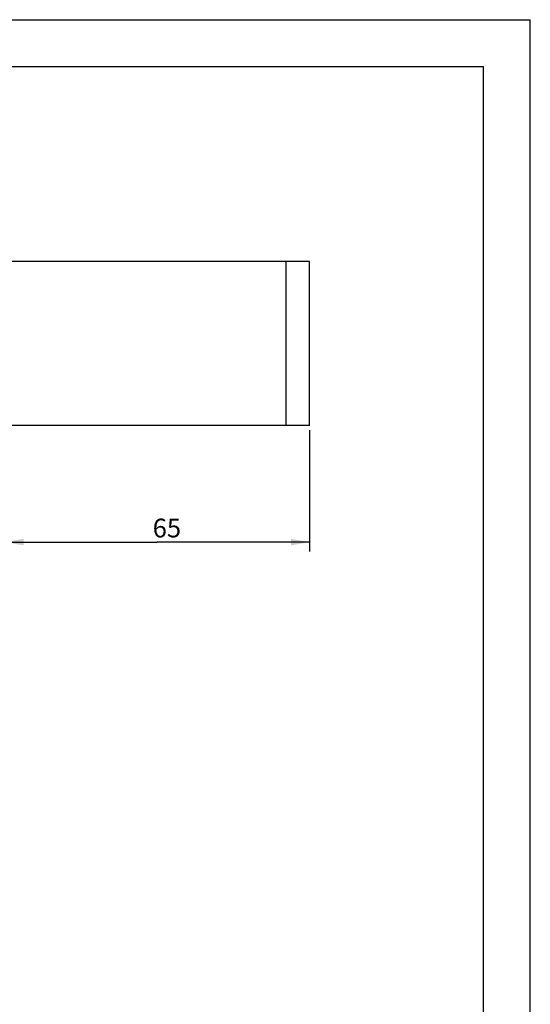
# Model space of a CAD drawing. Extents: x 0 to 297, y 0 to 210.
# Drawn here: x 243 to 297, y 105 to 210 of the extents above; entities that cross this region are included whole.
import ezdxf

# ---------------------------------------------------------------- set-up
doc = ezdxf.new("R2010")
doc.units = 0
doc.header["$LTSCALE"] = 16.335
doc.header["$MEASUREMENT"] = 0
doc.layers.get('0').update_dxf_attribs({"linetype": 'CONTINUOUS'})
doc.styles.get("Standard").update_dxf_attribs({"font": 'arial.ttf'})
doc.dimstyles.new('DIMSTYLE_1', dxfattribs={"dimtxt": 2, "dimasz": 2, "dimexe": 0.18, "dimexo": 0.0625, "dimgap": 0.09, "dimtad": 1, "dimlfac": 2, "dimdsep": 46, "dimtxsty": 'STANDARD', "dimcen": 0.09, "dimadec": 0, "dimazin": 0, "dimtp": 0.3, "dimtm": 0.3, "dimtfac": 1, "dimtofl": 0, "dimtmove": 0, "dimatfit": 3, "dimfxl": 1, "dimtolj": 1, "dimarcsym": 0})

# ---------------------------------------------------------------- blocks, each defined once
blk = doc.blocks.new('*D4')
at = {"color": 2, "linetype": 'Continuous'}
for p, q in [((240.96, 166.23), (240.96, 153.29)), ((273.46, 166.23), (273.46, 153.29)), ((240.96, 154.29), (257.21, 154.29)), ((273.46, 154.29), (257.21, 154.29))]:
    blk.add_line(p, q, dxfattribs=at)
for points in [[(242.96, 154.64), (240.96, 154.29), (242.96, 153.94)], [(271.46, 153.94), (273.46, 154.29), (271.46, 154.64)]]:
    blk.add_solid(points, dxfattribs=at)
blk.add_text('65', height=2, dxfattribs=at).set_placement((256.72, 154.79))

msp = doc.modelspace()

# ---------------------------------------------------------------- linework, layer by layer
at = {"color": 7, "linetype": 'Continuous'}
for p, q in [((0, 210), (297, 210)), ((297, 0), (297, 210)), ((7, 205), (292, 205)), ((292, 7), (292, 205)), ((273.4636, 184.2289), (240.9636, 184.2289)), ((270.9636, 166.7289), (270.9636, 184.2289)), ((273.4636, 166.7289), (273.4636, 184.2289)), ((273.4636, 166.7289), (240.9636, 166.7289))]:
    msp.add_line(p, q, dxfattribs=at)

# ---------------------------------------------------------------- dimensions: what is measured, and where the dimension line sits
at = {"color": 2, "linetype": 'Continuous'}
dim = msp.add_linear_dim(base=(240.9636, 154.2855), p1=(273.4636, 166.2289), p2=(240.9636, 166.2289), angle=180, dimstyle='DIMSTYLE_1', dxfattribs=at)
dim.commit()
dim.dimension.update_dxf_attribs({"geometry": '*D4', "text_midpoint": (258.2722, 155.7855), "dimtype": 160})

doc.saveas('drawing.dxf')
